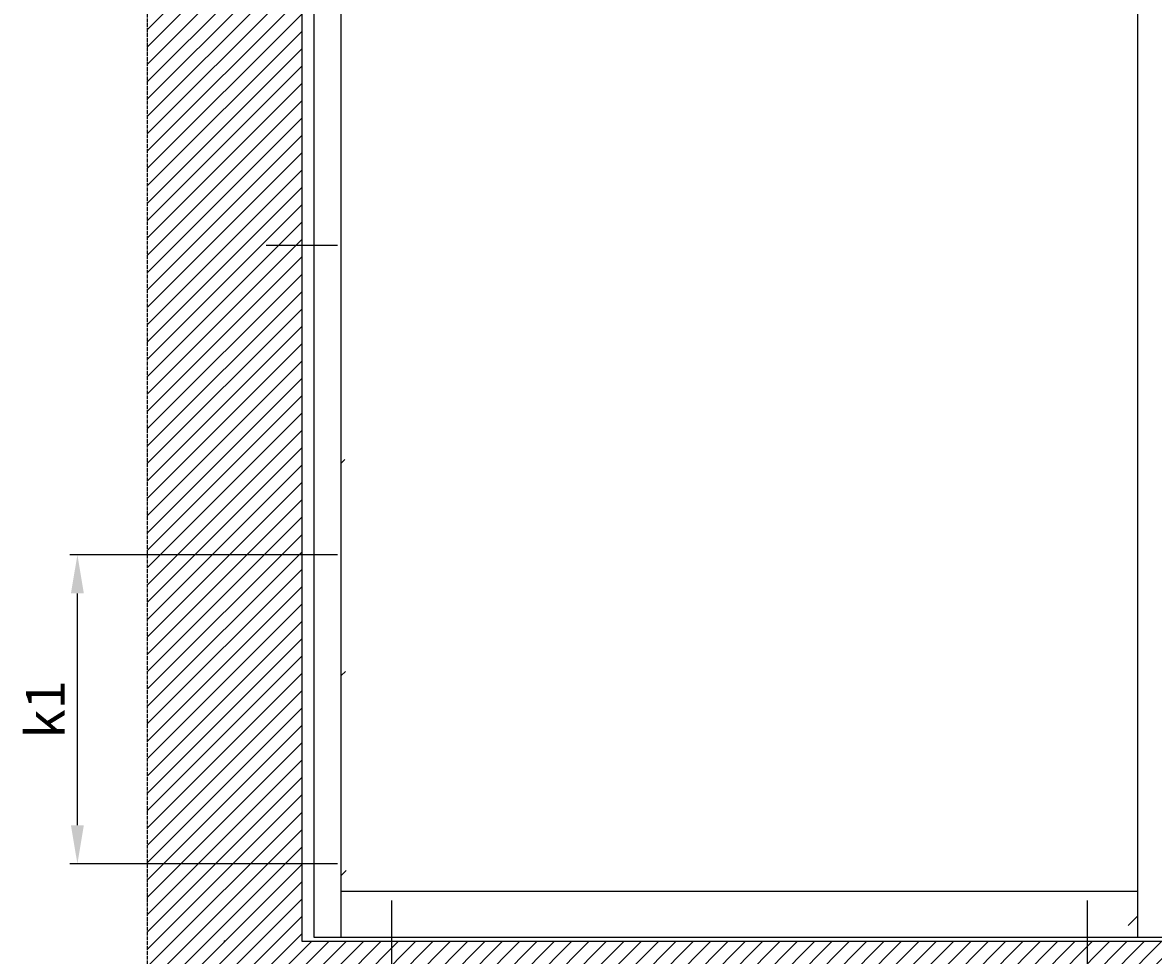
# Model space of a CAD drawing. Units: millimetres. Extents: x -1721 to 5242, y -2987 to 2399.
# Drawn here: x -1721 to -258, y -14 to 1193 of the extents above; entities that cross this region are included whole.
import ezdxf

# ---------------------------------------------------------------- set-up
doc = ezdxf.new("R2010")
doc.units = ezdxf.units.MM
doc.linetypes.add('GEN3', pattern=[6.25, 5, -1.25])
for name, color, linetype in [('Building-Gebäude', 6, 'Continuous'), ('dimension-Bemassung', 5, 'Continuous'), ('dimension-Bemassung_01', 5, 'Continuous'), ('hatching-Schraffur', 5, 'Continuous'), ('helpline-Hilfslinie', 2, 'Continuous'), ('insert point -Einfügepunkt', 3, 'Continuous'), ('invisible-unsichtbar', 30, 'GEN3'), ('outline-Körperkante', 7, 'Continuous')]:
    doc.layers.add(name, color=color, linetype=linetype)
doc.styles.get("Standard").update_dxf_attribs({"font": 'arial.ttf'})
doc.styles.add('Text_50', font='arial.ttf', dxfattribs={"height": 50})
doc.dimstyles.new('Details', dxfattribs={"dimtxt": 5, "dimasz": 6, "dimexe": 1.25, "dimexo": 0.625, "dimgap": 2, "dimtad": 1, "dimdec": 1, "dimtxsty": 'Standard', "dimcen": 2.5, "dimadec": 0, "dimazin": 0, "dimtfac": 1, "dimtdec": 1, "dimtmove": 0, "dimatfit": 3, "dimfxl": 1, "dimarcsym": 0})

# ---------------------------------------------------------------- blocks, each defined once
blk = doc.blocks.new('AR_Gebäude_EL_DG_01')
at = {"layer": 'hatching-Schraffur'}
h = blk.add_hatch(dxfattribs=at)
h.set_pattern_fill('ANSI31', color=256, scale=5, style=0)
h.set_pattern_definition([(45, (1500, 0), (-11.22532, 11.22532), [])])
h.paths.add_polyline_path([(-1500, 2393.7), (-1700, 2393.7), (-1700, -200), (1700, -200), (1700, 2395), (1500, 2395), (1500, 0), (-1500, 0)])
at = {"layer": 'Building-Gebäude'}
for p, q in [((-1500, 2393.7), (-1500, 0)), ((-1500, 0), (1500, 0))]:
    blk.add_line(p, q, dxfattribs=at)
at = {"layer": 'insert point -Einfügepunkt'}
blk.add_point((-1600, 0), dxfattribs=at)
at = {"layer": 'invisible-unsichtbar'}
blk.add_line((-1700, 2393.7), (-1700, -200), dxfattribs=at)
blk = doc.blocks.new('AR-LR32_THERM_Festflügel_links_TB')
at = {"layer": 'hatching-Schraffur'}
h = blk.add_hatch(dxfattribs=at)
h.set_pattern_fill('AR-RROOF', color=1, scale=45, angle=45, style=0)
h.set_pattern_definition([(45, (-4600.5, -1327.4), (969.87, 2586.31), [17145, -2286, 5715, -1143]), (45, (-3929.7, 151.7), (-1883.16, 266.7), [3429, -377.2, 6858, -857.25]), (45, (-4883.4, -236.3), (3661.25, 4744.27), [9144, -1600.2, 4572, -1143])])
edge = h.paths.add_edge_path()
edge.add_line((35, 2024.1), (1065.4, 2025))
edge.add_line((35, 2052.8), (35, 60))
edge.add_line((1065.4, 0), (1065.4, 2047.5))
edge.add_line((1065.4, 60), (41.5, 60))
at = {"layer": 'outline-Körperkante'}
for p, q in [((0, 0), (0, 2085)), ((35, 0), (35, 2085)), ((1065.4, 2085), (1065.4, 0)), ((35, 60), (1065.4, 60)), ((1100.4, 0), (0, 0))]:
    blk.add_line(p, q, dxfattribs=at)
blk = doc.blocks.new('AR_LR32_THERM_Laufflügel_links_TB')
at = {"layer": 'outline-Körperkante'}
for p in [(0, 2090, 0), (929.3, 0)]:
    blk.add_line(p, (0, 0), dxfattribs=at)
blk = doc.blocks.new('AR_2301_LR32_THERM_TL_MF_Sturz_DG')
at = {"layer": 'dimension-Bemassung'}
for p, q in [((264.5, 1128.6), (172.4, 1128.6)), ((264.5, 728.6), (172.4, 728.6)), ((264.5, 328.6), (172.4, 328.6)), ((334.4, 281.4), (334.4, 189.3)), ((1234.8, 281.4), (1234.8, 189.3))]:
    blk.add_line(p, q, dxfattribs=at)
at = {"layer": 'helpline-Hilfslinie'}
for name, p in [('AR_Gebäude_EL_DG_01', (1718.4, 228.6)), ('AR_LR32_THERM_Laufflügel_links_TB', (1299.8, 233.6)), ('AR-LR32_THERM_Festflügel_links_TB', (234.4, 233.6))]:
    blk.add_blockref(name, p, dxfattribs=at)
blk = doc.blocks.new('*D82')
at = {"layer": 'Defpoints', "color": 0, "transparency": 16777216}
for p in [(-1649.9, 504.4), (-1405.7, 504.4), (-1405.7, 104.4)]:
    blk.add_point(p, dxfattribs=at)
at = {"layer": 'dimension-Bemassung_01', "color": 0, "lineweight": -2, "transparency": 16777216}
for p, q in [((-1406.3, 504.4), (-1659.9, 504.4)), ((-1649.9, 154.4), (-1649.9, 454.4)), ((-1406.3, 104.4), (-1659.9, 104.4))]:
    blk.add_line(p, q, dxfattribs=at)
at = {"layer": 'dimension-Bemassung_01', "color": 0, "transparency": 16777216}
for points in [[(-1658.3, 454.4), (-1641.6, 454.4), (-1649.9, 504.4)], [(-1658.3, 154.4), (-1641.6, 154.4), (-1649.9, 104.4)]]:
    blk.add_solid(points, dxfattribs=at)
at = {"layer": 'dimension-Bemassung_01', "color": 0, "transparency": 16777216, "insert": (-1685, 304.4), "char_height": 50, "attachment_point": 5, "rotation": 90, "style": 'Text_50'}
blk.add_mtext('k1', dxfattribs=at)

msp = doc.modelspace()

# ---------------------------------------------------------------- block references
at = {"layer": 'outline-Körperkante'}
msp.add_blockref('AR_2301_LR32_THERM_TL_MF_Sturz_DG', (-1578.07, -224.19), dxfattribs=at)

# ---------------------------------------------------------------- dimensions: what is measured, and where the dimension line sits
at = {"layer": 'dimension-Bemassung_01'}
dim = msp.add_linear_dim(base=(-1649.93, 504.43), p1=(-1405.72, 104.43), p2=(-1405.72, 504.43), angle=90, text='k1', dimstyle='Details', override={"dimtxt": 3.5, "dimasz": 50, "dimexe": 10, "dimgap": 10, "dimtxsty": 'Text_50'}, dxfattribs=at)
dim.commit()
dim.dimension.update_dxf_attribs({"geometry": '*D82', "text_midpoint": (-1685.03, 304.43)})

doc.saveas('drawing.dxf')
